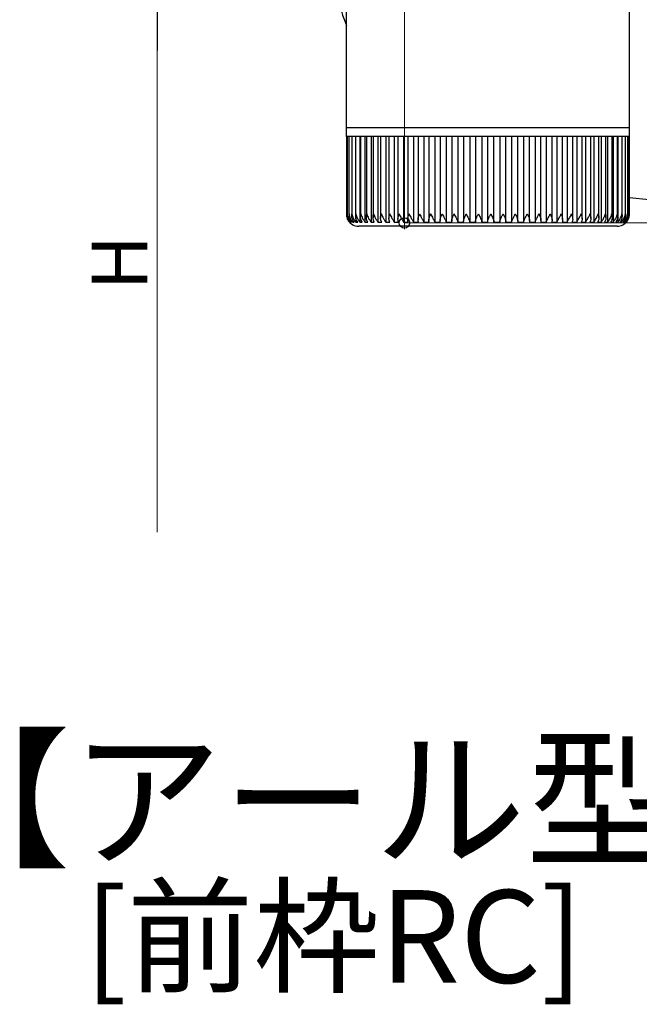
# Model space of a CAD drawing. Extents: x 0 to 1980, y 0 to 3204.
# Drawn here: x 1287 to 1387, y 962 to 1122 of the extents above; entities that cross this region are included whole.
import ezdxf

# ---------------------------------------------------------------- set-up
doc = ezdxf.new("R2010")
doc.units = 0
doc.layers.add('USER1', color=3, linetype='CONTINUOUS')
doc.layers.add('YKK_13', color=4, linetype='CONTINUOUS', lineweight=30)
doc.layers.add('YKK_D', color=6, linetype='CONTINUOUS', lineweight=13)
doc.styles.get("Standard").update_dxf_attribs({"font": 'txt', "bigfont": 'BIGFONT'})

msp = doc.modelspace()

# ---------------------------------------------------------------- linework, layer by layer
at = {"layer": 'YKK_13', "linetype": 'Continuous'}
for p, q in [((1385.17, 1104.25), (1385.17, 1172.25)), ((1339.37, 1135.44), (1339.37, 1104.25)), ((1339.37, 1104.25), (1339.37, 1102.75)), ((1339.37, 1104.25), (1385.17, 1104.25)), ((1385.17, 1102.75), (1385.17, 1104.25)), ((1339.38, 1102.75), (1339.37, 1102.75)), ((1339.38, 1102.75), (1339.38, 1090.24)), ((1339.5, 1102.75), (1339.38, 1102.75)), ((1339.5, 1102.75), (1339.5, 1090.15)), ((1339.81, 1102.75), (1339.5, 1102.75)), ((1339.8, 1102.75), (1339.8, 1090.06)), ((1340.28, 1102.75), (1339.81, 1102.75)), ((1340.26, 1102.75), (1340.26, 1090.3)), ((1340.92, 1102.75), (1340.28, 1102.75)), ((1340.88, 1102.75), (1340.88, 1089.89)), ((1341.72, 1102.75), (1340.92, 1102.75)), ((1341.57, 1102.75), (1341.57, 1088.93)), ((1341.67, 1102.75), (1341.67, 1089.81)), ((1342.68, 1102.75), (1341.72, 1102.75)), ((1342.39, 1102.75), (1342.39, 1088.93)), ((1342.61, 1102.75), (1342.61, 1089.73)), ((1343.79, 1102.75), (1342.68, 1102.75)), ((1343.37, 1102.75), (1343.37, 1088.93)), ((1343.69, 1102.75), (1343.69, 1089.66)), ((1345.04, 1102.75), (1343.79, 1102.75)), ((1344.49, 1102.75), (1344.49, 1088.93)), ((1344.91, 1102.75), (1344.91, 1089.58)), ((1346.41, 1102.75), (1345.04, 1102.75)), ((1345.74, 1102.75), (1345.74, 1088.93)), ((1346.26, 1102.75), (1346.26, 1089.5)), ((1347.92, 1102.75), (1346.41, 1102.75)), ((1347.13, 1102.75), (1347.13, 1088.93)), ((1347.73, 1102.75), (1347.73, 1089.43)), ((1349.52, 1102.75), (1347.92, 1102.75)), ((1348.62, 1102.75), (1348.62, 1088.93)), ((1349.3, 1102.75), (1349.3, 1089.35)), ((1351.23, 1102.75), (1349.52, 1102.75)), ((1350.22, 1102.75), (1350.22, 1088.93)), ((1350.97, 1102.75), (1350.97, 1089.28)), ((1353.02, 1102.75), (1351.23, 1102.75)), ((1351.91, 1102.75), (1351.91, 1088.93)), ((1352.72, 1102.75), (1352.72, 1089.21)), ((1354.88, 1102.75), (1353.02, 1102.75)), ((1353.68, 1102.75), (1353.68, 1088.93)), ((1354.54, 1102.75), (1354.54, 1089.16)), ((1356.8, 1102.75), (1354.88, 1102.75)), ((1355.52, 1102.75), (1355.52, 1088.93)), ((1356.42, 1102.75), (1356.42, 1089.1)), ((1358.76, 1102.75), (1356.8, 1102.75)), ((1357.41, 1102.75), (1357.41, 1088.93)), ((1358.34, 1102.75), (1358.34, 1089.04)), ((1360.74, 1102.75), (1358.76, 1102.75)), ((1359.33, 1102.75), (1359.33, 1088.93)), ((1360.28, 1102.75), (1360.28, 1088.93)), ((1362.74, 1102.75), (1360.74, 1102.75)), ((1361.28, 1102.75), (1361.28, 1088.93)), ((1362.23, 1102.75), (1362.23, 1088.93)), ((1364.74, 1102.75), (1362.74, 1102.75)), ((1363.23, 1088.93), (1363.23, 1102.75)), ((1364.18, 1102.75), (1364.18, 1088.93)), ((1366.71, 1102.75), (1364.74, 1102.75)), ((1365.18, 1088.93), (1365.18, 1102.75)), ((1366.12, 1102.75), (1366.12, 1088.93)), ((1368.65, 1102.75), (1366.71, 1102.75)), ((1367.11, 1089.06), (1367.11, 1102.75)), ((1368.03, 1102.75), (1368.03, 1088.93)), ((1370.54, 1102.75), (1368.65, 1102.75)), ((1369.01, 1089.12), (1369.01, 1102.75)), ((1369.9, 1102.75), (1369.9, 1088.93)), ((1372.37, 1102.75), (1370.54, 1102.75)), ((1370.86, 1089.18), (1370.86, 1102.75)), ((1371.7, 1102.75), (1371.7, 1088.93)), ((1374.13, 1102.75), (1372.37, 1102.75)), ((1372.65, 1089.25), (1372.65, 1102.75)), ((1373.44, 1102.75), (1373.44, 1088.93)), ((1375.79, 1102.75), (1374.13, 1102.75)), ((1374.37, 1089.32), (1374.37, 1102.75)), ((1375.09, 1102.75), (1375.09, 1088.93)), ((1377.35, 1102.75), (1375.79, 1102.75)), ((1375.99, 1089.39), (1375.99, 1102.75)), ((1376.64, 1102.75), (1376.64, 1088.93)), ((1378.79, 1102.75), (1377.35, 1102.75)), ((1377.52, 1089.46), (1377.52, 1102.75)), ((1378.08, 1102.75), (1378.08, 1088.93)), ((1380.11, 1102.75), (1378.79, 1102.75)), ((1378.93, 1089.53), (1378.93, 1102.75)), ((1379.41, 1102.75), (1379.41, 1088.93)), ((1381.3, 1102.75), (1380.11, 1102.75)), ((1380.22, 1089.61), (1380.22, 1102.75)), ((1380.6, 1102.75), (1380.6, 1088.93)), ((1382.33, 1102.75), (1381.3, 1102.75)), ((1381.38, 1089.69), (1381.38, 1102.75)), ((1381.65, 1102.75), (1381.65, 1088.93)), ((1383.22, 1102.75), (1382.33, 1102.75)), ((1382.4, 1089.77), (1382.4, 1102.75)), ((1382.56, 1102.75), (1382.56, 1088.93)), ((1383.95, 1102.75), (1383.22, 1102.75)), ((1383.26, 1089.86), (1383.26, 1102.75)), ((1383.31, 1102.75), (1383.31, 1088.93)), ((1384.51, 1102.75), (1383.95, 1102.75)), ((1383.97, 1089.94), (1383.97, 1102.75)), ((1384.9, 1102.75), (1384.51, 1102.75)), ((1384.52, 1090.03), (1384.52, 1102.75)), ((1385.12, 1102.75), (1384.9, 1102.75)), ((1384.91, 1090.25), (1384.91, 1102.75)), ((1385.12, 1090.26), (1385.12, 1102.75)), ((1385.17, 1102.75), (1385.12, 1102.75)), ((1385.17, 1090.25), (1385.17, 1102.75)), ((1340.26, 1090.3), (1340.26, 1089.98)), ((1340.9, 1089.7), (1340.9, 1088.93)), ((1383.9, 1089.46), (1383.9, 1088.93)), ((1339.89, 1088.93), (1339.95, 1088.93)), ((1340.06, 1089.14), (1340.06, 1088.93)), ((1340.06, 1088.93), (1340.21, 1088.93)), ((1340.4, 1089.32), (1340.4, 1088.93)), ((1340.4, 1088.93), (1340.62, 1088.93)), ((1340.9, 1088.93), (1341.21, 1088.93)), ((1383.17, 1088.25), (1341.37, 1088.25)), ((1341.57, 1088.93), (1341.95, 1088.93)), ((1342.39, 1088.93), (1342.85, 1088.93)), ((1343.37, 1088.93), (1343.9, 1088.93)), ((1344.49, 1088.93), (1345.09, 1088.93)), ((1345.74, 1088.93), (1346.4, 1088.93)), ((1347.13, 1088.93), (1347.84, 1088.93)), ((1348.62, 1088.93), (1349.39, 1088.93)), ((1350.22, 1088.93), (1351.04, 1088.93)), ((1351.91, 1088.93), (1352.77, 1088.93)), ((1353.68, 1088.93), (1354.57, 1088.93)), ((1355.52, 1088.93), (1356.44, 1088.93)), ((1357.41, 1088.93), (1358.34, 1088.93)), ((1359.33, 1088.93), (1360.28, 1088.93)), ((1361.28, 1088.93), (1362.23, 1088.93)), ((1363.23, 1088.93), (1364.18, 1088.93)), ((1365.18, 1088.93), (1366.12, 1088.93)), ((1367.1, 1088.93), (1368.03, 1088.93)), ((1368.99, 1088.93), (1369.9, 1088.93)), ((1370.83, 1088.93), (1371.7, 1088.93)), ((1372.6, 1088.93), (1373.44, 1088.93)), ((1374.29, 1088.93), (1375.09, 1088.93)), ((1375.89, 1088.93), (1376.64, 1088.93)), ((1377.39, 1088.93), (1378.08, 1088.93)), ((1378.77, 1088.93), (1379.41, 1088.93)), ((1380.03, 1088.93), (1380.6, 1088.93)), ((1381.15, 1088.93), (1381.65, 1088.93)), ((1382.13, 1088.93), (1382.56, 1088.93)), ((1382.96, 1088.93), (1383.31, 1088.93)), ((1383.63, 1088.93), (1383.9, 1088.93)), ((1384.14, 1088.93), (1384.32, 1088.93)), ((1384.32, 1089.23), (1384.32, 1088.93)), ((1384.48, 1088.93), (1384.58, 1088.93)), ((1384.58, 1089.07), (1384.58, 1088.93)), ((1384.65, 1088.93), (1384.67, 1088.93))]:
    msp.add_line(p, q, dxfattribs=at)
at = {"layer": 'YKK_13', "ltscale": 20}
msp.add_line((1388.37, 1092.55), (1385.16, 1092.84), dxfattribs=at)
at = {"layer": 'YKK_13', "linetype": 'Continuous'}
for centre, radius, start, end in [((1360.55, 1129.3), 22.84, 166.8147, 202.0088), ((1341.37, 1090.25), 2, 213.1414, 270), ((1383.17, 1090.25), 2, 270, 324.3922)]:
    msp.add_arc(centre, radius, start, end, dxfattribs=at)
for points, knots in [([(1339.38, 1090.25), (1339.38, 1090.25), (1339.38, 1090.01), (1339.46, 1089.62), (1339.69, 1089.18), (1339.84, 1088.99), (1339.89, 1088.93)], [0, 0, 0, 0, 0.005813, 0.52705, 0.841295, 1, 1, 1, 1]), ([(1339.53, 1089.95), (1339.51, 1090.05), (1339.5, 1090.15), (1339.5, 1090.25), (1339.5, 1090.25)], [0, 0, 0, 0, 0.973853, 1, 1, 1, 1]), ([(1339.5, 1090.25), (1339.51, 1090.25), (1339.52, 1090.01), (1339.61, 1089.62), (1339.85, 1089.18), (1340.01, 1088.99), (1340.06, 1088.93)], [0, 0, 0, 0, 0.005813, 0.52705, 0.8412951, 1, 1, 1, 1]), ([(1339.7, 1089.16), (1339.68, 1089.19), (1339.61, 1089.29), (1339.57, 1089.4), (1339.55, 1089.48)], [0, 0, 0, 0, 0.25975, 1, 1, 1, 1]), ([(1339.81, 1090.06), (1339.81, 1090.12), (1339.8, 1090.19), (1339.81, 1090.25), (1339.81, 1090.25)], [0, 0, 0, 0, 0.9578107, 1, 1, 1, 1]), ([(1339.81, 1090.25), (1339.81, 1090.25), (1339.83, 1090.01), (1339.94, 1089.62), (1340.19, 1089.18), (1340.35, 1088.99), (1340.4, 1088.93)], [0, 0, 0, 0, 0.005813, 0.527051, 0.841293, 1, 1, 1, 1]), ([(1340.21, 1088.93), (1340.13, 1089.03), (1339.94, 1089.29), (1339.82, 1089.62), (1339.82, 1089.83), (1339.82, 1089.86)], [0, 0, 0, 0, 0.351325, 0.89313, 1, 1, 1, 1]), ([(1340.62, 1088.93), (1340.55, 1089.03), (1340.36, 1089.29), (1340.25, 1089.74), (1340.26, 1090.08), (1340.28, 1090.25), (1340.28, 1090.25)], [0, 0, 0, 0, 0.25135, 0.638979, 0.994191, 1, 1, 1, 1]), ([(1340.28, 1090.25), (1340.28, 1090.25), (1340.31, 1090.01), (1340.44, 1089.62), (1340.7, 1089.18), (1340.85, 1088.99), (1340.9, 1088.93)], [0, 0, 0, 0, 0.005813, 0.5270503, 0.8412922, 1, 1, 1, 1]), ([(1341.21, 1088.93), (1341.14, 1089.03), (1340.96, 1089.29), (1340.87, 1089.74), (1340.89, 1090.08), (1340.92, 1090.25), (1340.92, 1090.25)], [0, 0, 0, 0, 0.251341, 0.638966, 0.994191, 1, 1, 1, 1]), ([(1340.92, 1090.25), (1340.92, 1090.25), (1340.96, 1090.01), (1341.1, 1089.62), (1341.37, 1089.18), (1341.52, 1088.99), (1341.57, 1088.93)], [0, 0, 0, 0, 0.005813, 0.52705, 0.84129, 1, 1, 1, 1]), ([(1341.95, 1088.93), (1341.89, 1089.03), (1341.72, 1089.29), (1341.65, 1089.74), (1341.68, 1090.08), (1341.72, 1090.25), (1341.72, 1090.25)], [0, 0, 0, 0, 0.2513302, 0.6389496, 0.9941911, 1, 1, 1, 1]), ([(1341.72, 1090.25), (1341.72, 1090.25), (1341.78, 1090.01), (1341.93, 1089.62), (1342.2, 1089.18), (1342.35, 1088.99), (1342.39, 1088.93)], [0, 0, 0, 0, 0.005813, 0.52705, 0.841289, 1, 1, 1, 1]), ([(1342.85, 1088.93), (1342.79, 1089.03), (1342.63, 1089.29), (1342.59, 1089.74), (1342.64, 1090.08), (1342.68, 1090.25), (1342.68, 1090.25)], [0, 0, 0, 0, 0.251316, 0.63893, 0.994191, 1, 1, 1, 1]), ([(1342.68, 1090.25), (1342.68, 1090.25), (1342.74, 1090.01), (1342.91, 1089.62), (1343.18, 1089.18), (1343.32, 1088.99), (1343.37, 1088.93)], [0, 0, 0, 0, 0.005813, 0.52705, 0.841286, 1, 1, 1, 1]), ([(1343.9, 1088.93), (1343.84, 1089.03), (1343.7, 1089.29), (1343.67, 1089.74), (1343.74, 1090.08), (1343.79, 1090.25), (1343.79, 1090.25)], [0, 0, 0, 0, 0.2512984, 0.6389028, 0.9941909, 1, 1, 1, 1]), ([(1343.79, 1090.25), (1343.79, 1090.25), (1343.86, 1090.01), (1344.03, 1089.62), (1344.31, 1089.18), (1344.45, 1088.99), (1344.49, 1088.93)], [0, 0, 0, 0, 0.005813, 0.52705, 0.841283, 1, 1, 1, 1]), ([(1345.09, 1088.93), (1345.03, 1089.03), (1344.9, 1089.29), (1344.9, 1089.74), (1344.98, 1090.08), (1345.03, 1090.25), (1345.04, 1090.25)], [0, 0, 0, 0, 0.251275, 0.638868, 0.994191, 1, 1, 1, 1]), ([(1345.04, 1090.25), (1345.04, 1090.25), (1345.12, 1090.01), (1345.3, 1089.62), (1345.58, 1089.18), (1345.7, 1088.99), (1345.74, 1088.93)], [0, 0, 0, 0, 0.005813, 0.52705, 0.841278, 1, 1, 1, 1]), ([(1346.4, 1088.93), (1346.36, 1089.03), (1346.24, 1089.29), (1346.26, 1089.74), (1346.35, 1090.08), (1346.41, 1090.25), (1346.41, 1090.25)], [0, 0, 0, 0, 0.251236, 0.638811, 0.994191, 1, 1, 1, 1]), ([(1346.41, 1090.25), (1346.42, 1090.25), (1346.5, 1090.01), (1346.7, 1089.62), (1346.97, 1089.18), (1347.09, 1088.99), (1347.13, 1088.93)], [0, 0, 0, 0, 0.005813, 0.5270504, 0.8412746, 1, 1, 1, 1]), ([(1347.84, 1088.93), (1347.8, 1089.03), (1347.7, 1089.29), (1347.74, 1089.74), (1347.85, 1090.08), (1347.91, 1090.25), (1347.92, 1090.25)], [0, 0, 0, 0, 0.251269, 0.638857, 0.994191, 1, 1, 1, 1]), ([(1347.92, 1090.25), (1347.92, 1090.25), (1348.01, 1090.01), (1348.21, 1089.62), (1348.48, 1089.18), (1348.59, 1088.99), (1348.62, 1088.93)], [0, 0, 0, 0, 0.0058129, 0.5270502, 0.8412803, 1, 1, 1, 1]), ([(1349.39, 1088.93), (1349.36, 1089.03), (1349.27, 1089.29), (1349.34, 1089.74), (1349.45, 1090.08), (1349.52, 1090.25), (1349.52, 1090.25)], [0, 0, 0, 0, 0.251293, 0.638895, 0.994191, 1, 1, 1, 1]), ([(1349.52, 1090.25), (1349.53, 1090.25), (1349.63, 1090.01), (1349.83, 1089.62), (1350.09, 1089.18), (1350.19, 1088.99), (1350.22, 1088.93)], [0, 0, 0, 0, 0.005813, 0.52705, 0.841284, 1, 1, 1, 1]), ([(1351.04, 1088.93), (1351.01, 1089.03), (1350.94, 1089.29), (1351.03, 1089.74), (1351.16, 1090.08), (1351.23, 1090.25), (1351.23, 1090.25)], [0, 0, 0, 0, 0.251313, 0.638922, 0.994191, 1, 1, 1, 1]), ([(1351.23, 1090.25), (1351.23, 1090.25), (1351.34, 1090.01), (1351.55, 1089.62), (1351.8, 1089.18), (1351.88, 1088.99), (1351.91, 1088.93)], [0, 0, 0, 0, 0.005813, 0.52705, 0.841287, 1, 1, 1, 1]), ([(1352.77, 1088.93), (1352.75, 1089.03), (1352.69, 1089.29), (1352.81, 1089.74), (1352.94, 1090.08), (1353.02, 1090.25), (1353.02, 1090.25)], [0, 0, 0, 0, 0.251327, 0.638946, 0.994191, 1, 1, 1, 1]), ([(1353.02, 1090.25), (1353.02, 1090.25), (1353.13, 1090.01), (1353.34, 1089.62), (1353.58, 1089.18), (1353.66, 1088.99), (1353.68, 1088.93)], [0, 0, 0, 0, 0.005813, 0.52705, 0.84129, 1, 1, 1, 1]), ([(1354.57, 1088.93), (1354.56, 1089.03), (1354.52, 1089.29), (1354.66, 1089.74), (1354.8, 1090.08), (1354.88, 1090.25), (1354.88, 1090.25)], [0, 0, 0, 0, 0.251339, 0.638963, 0.994191, 1, 1, 1, 1]), ([(1354.88, 1090.25), (1354.88, 1090.25), (1355, 1090.01), (1355.21, 1089.62), (1355.44, 1089.18), (1355.5, 1088.99), (1355.52, 1088.93)], [0, 0, 0, 0, 0.005813, 0.52705, 0.841292, 1, 1, 1, 1]), ([(1356.44, 1088.93), (1356.43, 1089.03), (1356.41, 1089.29), (1356.56, 1089.74), (1356.72, 1090.08), (1356.8, 1090.25), (1356.8, 1090.25)], [0, 0, 0, 0, 0.251347, 0.638976, 0.994191, 1, 1, 1, 1]), ([(1356.8, 1090.25), (1356.8, 1090.25), (1356.92, 1090.01), (1357.13, 1089.62), (1357.34, 1089.18), (1357.39, 1088.99), (1357.41, 1088.93)], [0, 0, 0, 0, 0.005813, 0.52705, 0.841293, 1, 1, 1, 1]), ([(1358.34, 1088.93), (1358.34, 1089.03), (1358.34, 1089.29), (1358.51, 1089.74), (1358.67, 1090.08), (1358.76, 1090.25), (1358.76, 1090.25)], [0, 0, 0, 0, 0.251353, 0.638985, 0.994191, 1, 1, 1, 1]), ([(1358.76, 1090.25), (1358.76, 1090.25), (1358.88, 1090.01), (1359.08, 1089.62), (1359.28, 1089.18), (1359.32, 1088.99), (1359.33, 1088.93)], [0, 0, 0, 0, 0.005813, 0.52705, 0.841292, 1, 1, 1, 1]), ([(1360.28, 1088.93), (1360.29, 1089.03), (1360.3, 1089.29), (1360.49, 1089.74), (1360.66, 1090.08), (1360.74, 1090.25), (1360.74, 1090.25)], [0, 0, 0, 0, 0.251356, 0.63899, 0.994191, 1, 1, 1, 1]), ([(1360.74, 1090.25), (1360.75, 1090.25), (1360.87, 1090.01), (1361.07, 1089.62), (1361.24, 1089.18), (1361.27, 1088.99), (1361.28, 1088.93)], [0, 0, 0, 0, 0.005813, 0.52705, 0.841295, 1, 1, 1, 1]), ([(1362.23, 1088.93), (1362.25, 1089.03), (1362.28, 1089.29), (1362.49, 1089.74), (1362.66, 1090.08), (1362.74, 1090.25), (1362.74, 1090.25)], [0, 0, 0, 0, 0.251358, 0.638992, 0.994191, 1, 1, 1, 1]), ([(1362.74, 1090.25), (1362.74, 1090.25), (1362.87, 1090.01), (1363.06, 1089.62), (1363.22, 1089.18), (1363.23, 1088.99), (1363.23, 1088.93)], [0, 0, 0, 0, 0.005813, 0.52705, 0.841295, 1, 1, 1, 1]), ([(1364.18, 1088.93), (1364.2, 1089.03), (1364.26, 1089.29), (1364.48, 1089.74), (1364.65, 1090.08), (1364.73, 1090.25), (1364.74, 1090.25)], [0, 0, 0, 0, 0.251357, 0.63899, 0.994191, 1, 1, 1, 1]), ([(1364.74, 1090.25), (1364.74, 1090.25), (1364.86, 1090.01), (1365.04, 1089.62), (1365.18, 1089.18), (1365.18, 1088.99), (1365.18, 1088.93)], [0, 0, 0, 0, 0.005813, 0.52705, 0.8412951, 1, 1, 1, 1]), ([(1366.12, 1088.93), (1366.15, 1089.03), (1366.22, 1089.29), (1366.45, 1089.74), (1366.63, 1090.08), (1366.71, 1090.25), (1366.71, 1090.25)], [0, 0, 0, 0, 0.251354, 0.638985, 0.994191, 1, 1, 1, 1]), ([(1366.71, 1090.25), (1366.71, 1090.25), (1366.83, 1090.01), (1367.01, 1089.62), (1367.12, 1089.18), (1367.11, 1088.99), (1367.1, 1088.93)], [0, 0, 0, 0, 0.005813, 0.527051, 0.841293, 1, 1, 1, 1]), ([(1368.03, 1088.93), (1368.06, 1089.03), (1368.15, 1089.29), (1368.39, 1089.74), (1368.57, 1090.08), (1368.65, 1090.25), (1368.65, 1090.25)], [0, 0, 0, 0, 0.25135, 0.638979, 0.994191, 1, 1, 1, 1]), ([(1368.65, 1090.25), (1368.65, 1090.25), (1368.77, 1090.01), (1368.94, 1089.62), (1369.03, 1089.18), (1369, 1088.99), (1368.99, 1088.93)], [0, 0, 0, 0, 0.005813, 0.5270503, 0.8412922, 1, 1, 1, 1]), ([(1369.9, 1088.93), (1369.94, 1089.03), (1370.04, 1089.29), (1370.29, 1089.74), (1370.46, 1090.08), (1370.54, 1090.25), (1370.54, 1090.25)], [0, 0, 0, 0, 0.251341, 0.638966, 0.994191, 1, 1, 1, 1]), ([(1370.54, 1090.25), (1370.55, 1090.25), (1370.66, 1090.01), (1370.81, 1089.62), (1370.88, 1089.18), (1370.84, 1088.99), (1370.83, 1088.93)], [0, 0, 0, 0, 0.005813, 0.52705, 0.84129, 1, 1, 1, 1]), ([(1371.7, 1088.93), (1371.75, 1089.03), (1371.86, 1089.29), (1372.12, 1089.74), (1372.3, 1090.08), (1372.37, 1090.25), (1372.37, 1090.25)], [0, 0, 0, 0, 0.2513302, 0.6389496, 0.9941911, 1, 1, 1, 1]), ([(1372.37, 1090.25), (1372.37, 1090.25), (1372.48, 1090.01), (1372.63, 1089.62), (1372.67, 1089.18), (1372.62, 1088.99), (1372.6, 1088.93)], [0, 0, 0, 0, 0.005813, 0.52705, 0.841289, 1, 1, 1, 1]), ([(1373.44, 1088.93), (1373.49, 1089.03), (1373.62, 1089.29), (1373.88, 1089.74), (1374.05, 1090.08), (1374.13, 1090.25), (1374.13, 1090.25)], [0, 0, 0, 0, 0.251316, 0.63893, 0.994191, 1, 1, 1, 1]), ([(1374.13, 1090.25), (1374.13, 1090.25), (1374.23, 1090.01), (1374.36, 1089.62), (1374.38, 1089.18), (1374.32, 1088.99), (1374.29, 1088.93)], [0, 0, 0, 0, 0.005813, 0.52705, 0.841286, 1, 1, 1, 1]), ([(1375.09, 1088.93), (1375.14, 1089.03), (1375.29, 1089.29), (1375.56, 1089.74), (1375.72, 1090.08), (1375.79, 1090.25), (1375.79, 1090.25)], [0, 0, 0, 0, 0.2512984, 0.6389028, 0.9941909, 1, 1, 1, 1]), ([(1375.79, 1090.25), (1375.79, 1090.25), (1375.89, 1090.01), (1376, 1089.62), (1376, 1089.18), (1375.92, 1088.99), (1375.89, 1088.93)], [0, 0, 0, 0, 0.005813, 0.52705, 0.841283, 1, 1, 1, 1]), ([(1376.64, 1088.93), (1376.7, 1089.03), (1376.86, 1089.29), (1377.13, 1089.74), (1377.28, 1090.08), (1377.35, 1090.25), (1377.35, 1090.25)], [0, 0, 0, 0, 0.251275, 0.638868, 0.994191, 1, 1, 1, 1]), ([(1377.35, 1090.25), (1377.35, 1090.25), (1377.44, 1090.01), (1377.54, 1089.62), (1377.51, 1089.18), (1377.42, 1088.99), (1377.39, 1088.93)], [0, 0, 0, 0, 0.005813, 0.52705, 0.841278, 1, 1, 1, 1]), ([(1378.08, 1088.93), (1378.15, 1089.03), (1378.32, 1089.29), (1378.58, 1089.74), (1378.73, 1090.08), (1378.79, 1090.25), (1378.79, 1090.25)], [0, 0, 0, 0, 0.2512467, 0.6388242, 0.9941912, 1, 1, 1, 1]), ([(1378.79, 1090.25), (1378.79, 1090.25), (1378.88, 1090.01), (1378.96, 1089.62), (1378.91, 1089.18), (1378.81, 1088.99), (1378.77, 1088.93)], [0, 0, 0, 0, 0.005813, 0.52705, 0.841272, 1, 1, 1, 1]), ([(1379.41, 1088.93), (1379.48, 1089.03), (1379.65, 1089.29), (1379.92, 1089.74), (1380.06, 1090.08), (1380.11, 1090.25), (1380.11, 1090.25)], [0, 0, 0, 0, 0.251269, 0.638857, 0.994191, 1, 1, 1, 1]), ([(1380.11, 1090.25), (1380.11, 1090.25), (1380.19, 1090.01), (1380.25, 1089.62), (1380.18, 1089.18), (1380.07, 1088.99), (1380.03, 1088.93)], [0, 0, 0, 0, 0.0058129, 0.5270502, 0.8412803, 1, 1, 1, 1]), ([(1380.6, 1088.93), (1380.67, 1089.03), (1380.86, 1089.29), (1381.12, 1089.74), (1381.25, 1090.08), (1381.3, 1090.25), (1381.3, 1090.25)], [0, 0, 0, 0, 0.251293, 0.638895, 0.994191, 1, 1, 1, 1]), ([(1381.3, 1090.25), (1381.3, 1090.25), (1381.36, 1090.01), (1381.41, 1089.62), (1381.31, 1089.18), (1381.19, 1088.99), (1381.15, 1088.93)], [0, 0, 0, 0, 0.005813, 0.52705, 0.841284, 1, 1, 1, 1]), ([(1381.65, 1088.93), (1381.73, 1089.03), (1381.92, 1089.29), (1382.17, 1089.74), (1382.29, 1090.08), (1382.33, 1090.25), (1382.33, 1090.25)], [0, 0, 0, 0, 0.251313, 0.638922, 0.994191, 1, 1, 1, 1]), ([(1382.33, 1090.25), (1382.34, 1090.25), (1382.39, 1090.01), (1382.42, 1089.62), (1382.3, 1089.18), (1382.18, 1088.99), (1382.13, 1088.93)], [0, 0, 0, 0, 0.005813, 0.52705, 0.841287, 1, 1, 1, 1]), ([(1382.56, 1088.93), (1382.63, 1089.03), (1382.83, 1089.29), (1383.08, 1089.74), (1383.19, 1090.08), (1383.22, 1090.25), (1383.22, 1090.25)], [0, 0, 0, 0, 0.251327, 0.638946, 0.994191, 1, 1, 1, 1]), ([(1383.22, 1090.25), (1383.22, 1090.25), (1383.27, 1090.01), (1383.28, 1089.62), (1383.14, 1089.18), (1383.01, 1088.99), (1382.96, 1088.93)], [0, 0, 0, 0, 0.005813, 0.52705, 0.84129, 1, 1, 1, 1]), ([(1383.31, 1088.93), (1383.39, 1089.03), (1383.59, 1089.29), (1383.82, 1089.74), (1383.92, 1090.08), (1383.95, 1090.25), (1383.95, 1090.25)], [0, 0, 0, 0, 0.251339, 0.638963, 0.994191, 1, 1, 1, 1]), ([(1383.95, 1090.25), (1383.95, 1090.25), (1383.99, 1090.01), (1383.98, 1089.62), (1383.82, 1089.18), (1383.68, 1088.99), (1383.63, 1088.93)], [0, 0, 0, 0, 0.005813, 0.52705, 0.841292, 1, 1, 1, 1]), ([(1383.9, 1088.93), (1383.98, 1089.03), (1384.18, 1089.29), (1384.4, 1089.74), (1384.49, 1090.08), (1384.51, 1090.25), (1384.51, 1090.25)], [0, 0, 0, 0, 0.251347, 0.638976, 0.994191, 1, 1, 1, 1]), ([(1384.51, 1090.25), (1384.51, 1090.25), (1384.54, 1090.01), (1384.51, 1089.62), (1384.33, 1089.18), (1384.19, 1088.99), (1384.14, 1088.93)], [0, 0, 0, 0, 0.005813, 0.52705, 0.841293, 1, 1, 1, 1]), ([(1384.32, 1088.93), (1384.41, 1089.03), (1384.61, 1089.29), (1384.82, 1089.74), (1384.89, 1090.08), (1384.9, 1090.25), (1384.9, 1090.25)], [0, 0, 0, 0, 0.251353, 0.638985, 0.994191, 1, 1, 1, 1]), ([(1384.9, 1090.25), (1384.9, 1090.25), (1384.92, 1090.01), (1384.88, 1089.62), (1384.68, 1089.18), (1384.53, 1088.99), (1384.48, 1088.93)], [0, 0, 0, 0, 0.005813, 0.52705, 0.841292, 1, 1, 1, 1]), ([(1384.58, 1088.93), (1384.66, 1089.03), (1384.87, 1089.29), (1385.06, 1089.74), (1385.12, 1090.08), (1385.12, 1090.25), (1385.12, 1090.25)], [0, 0, 0, 0, 0.251356, 0.63899, 0.994191, 1, 1, 1, 1]), ([(1385.12, 1090.25), (1385.12, 1090.25), (1385.13, 1090.01), (1385.07, 1089.62), (1384.85, 1089.18), (1384.7, 1088.99), (1384.65, 1088.93)], [0, 0, 0, 0, 0.005813, 0.52705, 0.841295, 1, 1, 1, 1]), ([(1384.67, 1088.93), (1384.75, 1089.03), (1384.95, 1089.29), (1385.13, 1089.74), (1385.17, 1090.08), (1385.17, 1090.25), (1385.17, 1090.25)], [0, 0, 0, 0, 0.251358, 0.638992, 0.994191, 1, 1, 1, 1])]:
    msp.add_open_spline(points, degree=3, knots=knots, dxfattribs=at)
at = {"layer": 'YKK_D'}
for p, q in [((1348.77, 1198.01), (1348.77, 1087.79)), ((1308.77, 1038.79), (1308.77, 1121.79)), ((1478.77, 1088.79), (1348.77, 1088.79))]:
    msp.add_line(p, q, dxfattribs=at)
at = {"layer": 'YKK_D', "lineweight": -2}
msp.add_line((1308.77, 1128.79), (1308.77, 1116.66), dxfattribs=at)
at = {"layer": 'YKK_D', "linetype": 'ByBlock', "lineweight": -2}
msp.add_circle((1348.77, 1088.79), 0.85, dxfattribs=at)

# ---------------------------------------------------------------- texts
at = {"layer": 'USER1'}
for s, height, p in [('【アール型】', 18, (1270.18, 986.51)), ('[前枠RC]', 15, (1296.96, 965.87))]:
    msp.add_text(s, height=height, dxfattribs=at).set_placement(p)
at = {"layer": 'YKK_D'}
msp.add_text('H', height=9, rotation=90, dxfattribs=at).set_placement((1307.17, 1077.89))

doc.saveas('drawing.dxf')
